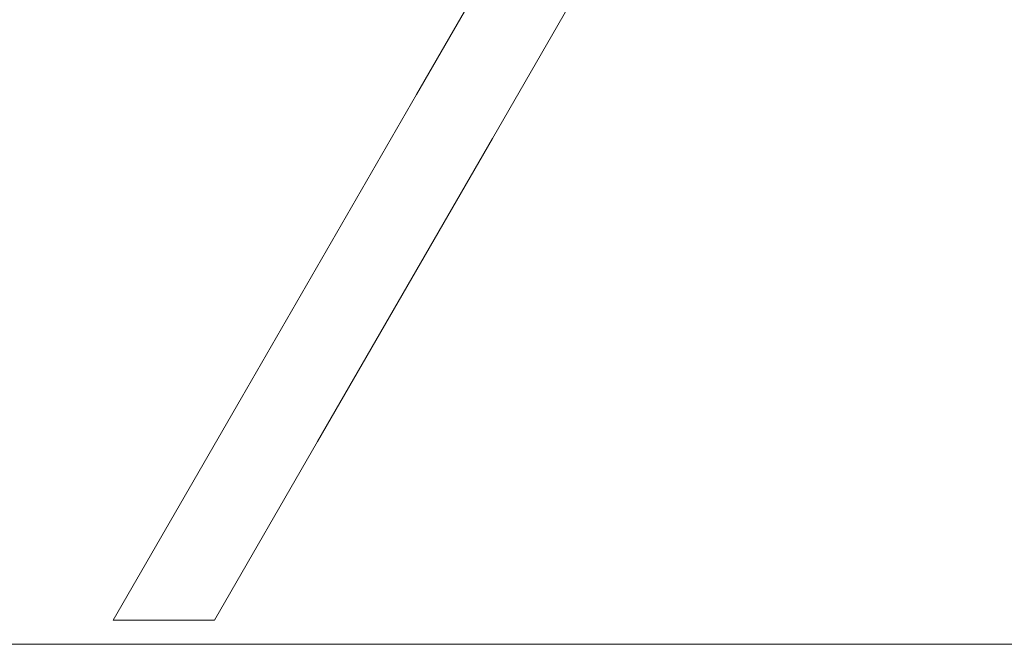
# Model space of a CAD drawing. Units: inches. Extents: x -91 to 318, y -255 to 157.
# Drawn here: x 56 to 83, y -239 to -221 of the extents above; entities that cross this region are included whole.
import ezdxf

# ---------------------------------------------------------------- set-up
doc = ezdxf.new("R2010")
doc.units = ezdxf.units.IN
doc.header["$MEASUREMENT"] = 0
doc.layers.add('_U+0421_U+043B_U+043E_U+0439 1', color=7, linetype='Continuous')

# ---------------------------------------------------------------- blocks, each defined once
blk = doc.blocks.new('block 55')
at = {"layer": '_U+0421_U+043B_U+043E_U+0439 1', "color": 250, "lineweight": 20, "true_color": 0x1c1c1b}
for points in [[(66.603, -223.372), (71.472, -214.939)], [(71.472, -214.939), (71.536, -214.976)], [(71.472, -214.939), (71.719, -215.082)], [(71.536, -214.976), (71.719, -215.082)], [(71.719, -215.082), (72.001, -215.244)], [(72.001, -215.244), (71.719, -215.082)], [(72.001, -215.244), (72.345, -215.443)], [(72.345, -215.443), (72.001, -215.244)], [(72.345, -215.443), (73.057, -215.854)], [(73.057, -215.854), (72.345, -215.443)], [(72.407, -215.479), (72.712, -215.655)], [(72.712, -215.655), (73.057, -215.854)], [(73.338, -216.016), (73.057, -215.854)], [(73.522, -216.122), (73.338, -216.016)], [(68.717, -224.593), (73.586, -216.159)], [(73.586, -216.159), (73.522, -216.122)], [(61.734, -231.806), (66.603, -223.372)], [(63.848, -233.026), (68.717, -224.593)], [(61.734, -231.806), (58.157, -238)], [(63.848, -233.026), (60.976, -238)], [(58.157, -238), (58.242, -238)], [(58.242, -238), (58.487, -238)], [(58.487, -238), (58.862, -238)], [(58.862, -238), (59.322, -238)], [(59.322, -238), (59.811, -238)], [(59.811, -238), (60.271, -238)], [(60.271, -238), (60.646, -238)], [(60.646, -238), (60.891, -238)], [(60.976, -238), (60.891, -238)]]:
    blk.add_lwpolyline(points, dxfattribs=at)
blk = doc.blocks.new('block 129')
at = {"layer": '_U+0421_U+043B_U+043E_U+0439 1', "color": 250, "lineweight": 20, "true_color": 0x1c1c1b}
for points in [[(66.603, -223.372), (71.472, -214.939)], [(71.472, -214.939), (71.536, -214.976)], [(71.472, -214.939), (71.719, -215.082)], [(71.536, -214.976), (71.719, -215.082)], [(71.719, -215.082), (72.001, -215.244)], [(72.001, -215.244), (71.719, -215.082)], [(72.001, -215.244), (72.345, -215.443)], [(72.345, -215.443), (72.001, -215.244)], [(72.345, -215.443), (72.712, -215.655)], [(72.345, -215.443), (73.057, -215.854)], [(73.057, -215.854), (72.345, -215.443)], [(72.712, -215.655), (73.057, -215.854)], [(73.057, -215.854), (73.338, -216.016)], [(73.338, -216.016), (73.057, -215.854)], [(73.338, -216.016), (73.522, -216.122)], [(73.522, -216.122), (73.338, -216.016)], [(68.717, -224.593), (73.586, -216.159)], [(73.586, -216.159), (73.522, -216.122)], [(61.734, -231.806), (66.603, -223.372)], [(63.848, -233.026), (68.717, -224.593)], [(61.734, -231.806), (58.157, -238)], [(63.848, -233.026), (60.976, -238)], [(58.157, -238), (58.242, -238)], [(58.242, -238), (58.487, -238)], [(58.487, -238), (58.862, -238)], [(58.862, -238), (59.322, -238)], [(59.322, -238), (59.811, -238)], [(59.811, -238), (60.271, -238)], [(60.271, -238), (60.646, -238)], [(60.646, -238), (60.891, -238)], [(60.976, -238), (60.891, -238)]]:
    blk.add_lwpolyline(points, dxfattribs=at)
blk = doc.blocks.new('block 53')
at = {"layer": '_U+0421_U+043B_U+043E_U+0439 1'}
for name in ['block 55', 'block 129']:
    blk.add_blockref(name, (0, 0), dxfattribs=at)

msp = doc.modelspace()

# ---------------------------------------------------------------- linework, layer by layer
at = {"layer": '_U+0421_U+043B_U+043E_U+0439 1', "color": 250, "lineweight": 20, "true_color": 0x1c1c1b}
msp.add_lwpolyline([(-57.667, -238.667), (223, -238.667)], dxfattribs=at)

# ---------------------------------------------------------------- block references
at = {"layer": '_U+0421_U+043B_U+043E_U+0439 1'}
msp.add_blockref('block 53', (0, 0), dxfattribs=at)

doc.saveas('drawing.dxf')
